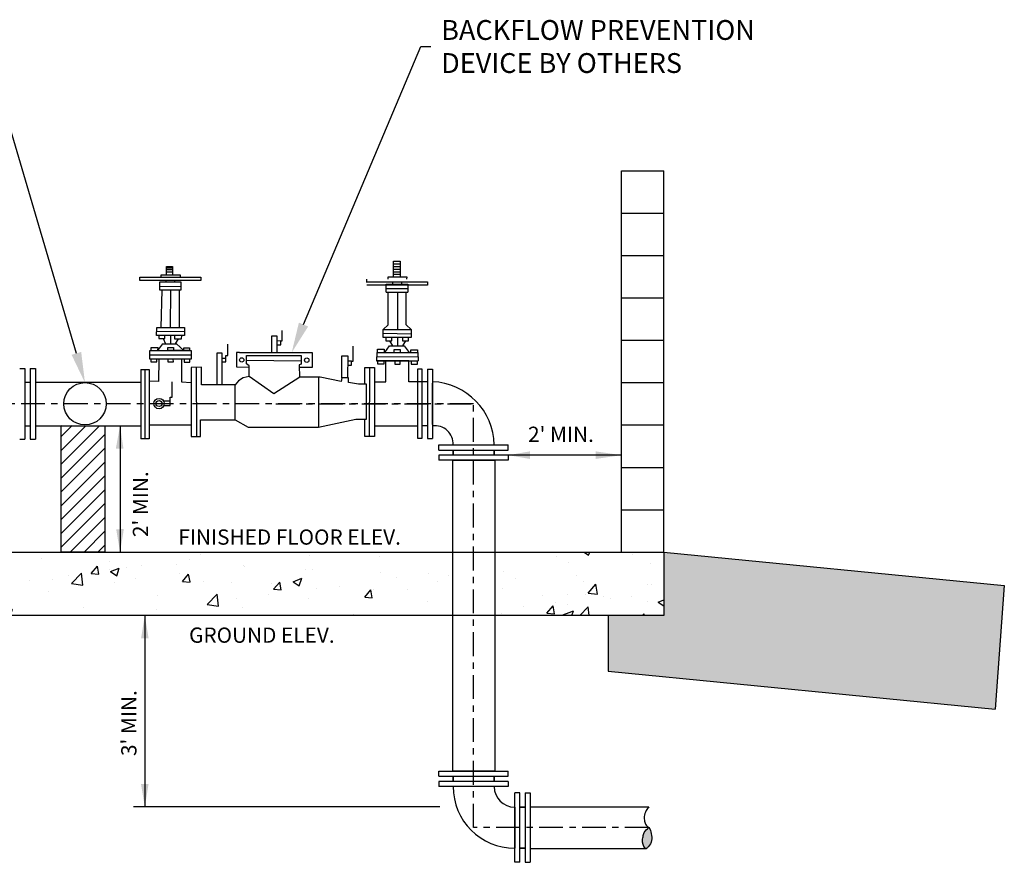
# Model space of a CAD drawing. Units: inches. Extents: x 195 to 355, y 204 to 428.
# Drawn here: x 214 to 229, y 205 to 218 of the extents above; entities that cross this region are included whole.
import ezdxf
from ezdxf import colors
from ezdxf.entities.mleader import LeaderData, LeaderLine
from ezdxf.math import Vec2, Vec3

# ---------------------------------------------------------------- set-up
doc = ezdxf.new("R2010")
doc.units = ezdxf.units.IN
doc.header["$MEASUREMENT"] = 0
doc.linetypes.add('CENTER2', pattern=[1.125, 0.75, -0.125, 0.125, -0.125])
for name, color, linetype in [('Border', 7, 'Continuous'), ('Center', 141, 'CENTER2'), ('Detail', 8, 'Continuous'), ('Foundation', 9, 'Continuous'), ('Ground', 202, 'Continuous'), ('Hatch', 134, 'Continuous'), ('Pipe', 6, 'Continuous'), ('Text', 202, 'Continuous')]:
    doc.layers.add(name, color=color, linetype=linetype)
doc.styles.add('Delco', font='unicode.shx')

msp = doc.modelspace()

# ---------------------------------------------------------------- hatches: boundary and pattern name
at = {"layer": 'Hatch'}
h = msp.add_hatch(dxfattribs=at)
h.set_pattern_fill('ANSI31', color=256, scale=1.23260847898145, style=0)
h.set_pattern_definition([(45, (1.340324197164051, 0), (-0.1089482267544774, 0.1089482267544774), [])])
h.paths.add_polyline_path([(214.4286990742617, 209.5268375047148), (215.1154055214003, 209.5268375047148), (215.1154055214003, 211.5137932209844), (214.4286990742617, 211.5184863695093)])
h = msp.add_hatch(dxfattribs=at)
h.set_pattern_fill('EARTH', color=256, scale=2)
h.set_pattern_definition([(0, (0, 0), (0.5, 0.5), [0.5, -0.5]), (0, (0, 0.1875), (0.5, 0.5), [0.5, -0.5]), (0, (0, 0.375), (0.5, 0.5), [0.5, -0.5]), (90, (0.0625, 0.4375), (-0.4999999999999999, 0.5), [0.5, -0.5]), (90, (0.25, 0.4375), (-0.4999999999999999, 0.5), [0.5, -0.5]), (90, (0.4375, 0.4375), (-0.4999999999999999, 0.5), [0.5, -0.5])])
h.paths.add_polyline_path([(229.2755067649471, 208.9996981134292), (223.9148960452152, 209.5268375047148), (223.9148960452152, 208.5268375047148), (223.0382543167108, 208.5268375047148), (223.0382543167109, 207.6538347230397), (229.1312928703559, 207.0546715302293)])
h.paths.add_polyline_path([(202.263949828247, 208.5268375047149), (201.6462315180715, 208.5268375047149), (201.6418913854451, 209.5268375047148), (197.8036800733899, 209.256555518903), (197.8036800733899, 207.3397481685), (202.263949828247, 207.6538347230398)])
h.paths.add_polyline_path([(197.8036800733899, 209.256555518903), (194.5554518168343, 209.0278193936161), (194.5554518168343, 207.1110120432131), (197.8036800733899, 207.3397481685)])
h = msp.add_hatch(dxfattribs=at)
h.set_pattern_fill('AR-CONC', color=256, scale=0.2)
h.set_pattern_definition([(49.99999999999999, (-0.1157386246056831, -17.69588893011928), (1.434520365201507, -0.1255042699651902), [0.15, -1.65]), (355, (-0.1157386246056831, -17.69588893011928), (-0.277502667226, 1.504384267400024), [0.12, -1.32]), (100.45144446, (0.003804737394316929, -17.70634761811928), (1.157017693454224, 1.378879981937259), [0.1274803839999999, -1.402284224]), (46.18420000000001, (-0.1157386246056831, -17.29588893011928), (2.134482661343145, -0.3310385615861531), [0.225, -2.475]), (96.63563549, (0.06213486539431692, -17.32347554411928), (1.869323891348457, 1.948237201549101), [0.191220684, -2.10342752]), (351.1841639899999, (-0.1157386246056831, -17.29588893011928), (1.869323890109546, 1.94823720053998), [0.18, -1.980000002]), (21, (0.08426137539431694, -17.39588893011928), (1.193814104236923, -0.8052377813306777), [0.15, -1.65]), (326.0000000000001, (0.08426137539431694, -17.39588893011928), (0.4866306638431634, 1.450300090093706), [0.12, -1.32]), (71.45144474, (0.183745883394317, -17.46299207811928), (1.680444753459942, 0.6450623056127077), [0.12748038, -1.402284224]), (37.50000000000001, (-0.1157386246056831, -17.69588893011928), (0.02431971063458134, 0.6657877076626231), [0, -1.304, 0, -1.34, 0, -1.325]), (7.499999999999999, (-0.1157386246056831, -17.69588893011928), (0.5261390748842972, 0.7888234237647205), [0, -0.764, 0, -1.274, 0, -0.505]), (327.5, (-0.561738624605683, -17.69588893011928), (1.067644872344818, -0.04510974346875951), [0, -0.5, 0, -1.56, 0, -2.07]), (317.5, (-0.7617386246056831, -17.69588893011928), (1.166372338684772, 0.2002099646646355), [0, -0.65, 0, -1.036, 0, -1.47])])
h.paths.add_polyline_path([(204.539396772417, 208.5268375047149), (204.539396772417, 209.5268375047148), (201.6418913854451, 209.5268375047148), (201.6462315180715, 208.5268375047149)])
h.paths.add_polyline_path([(205.205996772417, 209.5268375047148), (205.205996772417, 208.5268375047149), (220.5882960452152, 208.5268375047148), (220.5882960452152, 209.5268375047148)])
h.paths.add_polyline_path([(221.2548960452152, 209.5268375047148), (221.2548960452152, 208.5268375047148), (223.9148960452152, 208.5268375047148), (223.9148960452152, 209.5268375047148)])
h = msp.add_hatch(dxfattribs=at)
h.set_pattern_fill('AR-CONC', color=256, scale=0.25)
h.set_pattern_definition([(49.99999999999999, (-0.1157386246056831, -17.69588893011928), (1.793150456501884, -0.1568803374564878), [0.1875, -2.0625]), (355, (-0.1157386246056831, -17.69588893011928), (-0.3468783340325, 1.88048033425003), [0.15, -1.65]), (100.45144446, (0.03369057789431693, -17.70896229011928), (1.44627211681778, 1.723599977421574), [0.1593504799999999, -1.752855279999999]), (46.18420000000001, (-0.1157386246056831, -17.19588893011928), (2.668103326678931, -0.4137982019826913), [0.28125, -3.09375]), (96.63563549, (0.1066032378943169, -17.23037219761928), (2.336654864185571, 2.435296501936376), [0.239025855, -2.6292844]), (351.1841639899999, (-0.1157386246056831, -17.19588893011928), (2.336654862636933, 2.435296500674975), [0.225, -2.4750000025]), (21, (0.1342613753943169, -17.32088893011928), (1.492267630296154, -1.006547226663347), [0.1875, -2.0625]), (326.0000000000001, (0.1342613753943169, -17.32088893011928), (0.6082883298039543, 1.812875112617133), [0.15, -1.65]), (71.45144474, (0.2586170103943169, -17.40476786511928), (2.100555941824928, 0.8063278820158846), [0.159350475, -1.75285528]), (37.50000000000001, (-0.1157386246056831, -17.69588893011928), (0.03039963829322667, 0.8322346345782787), [0, -1.63, 0, -1.675, 0, -1.65625]), (7.499999999999999, (-0.1157386246056831, -17.69588893011928), (0.6576738436053715, 0.9860292797059006), [0, -0.955, 0, -1.5925, 0, -0.63125]), (327.5, (-0.6732386246056831, -17.69588893011928), (1.334556090431023, -0.05638717933594939), [0, -0.625, 0, -1.95, 0, -2.5875]), (317.5, (-0.9232386246056831, -17.69588893011928), (1.457965423355966, 0.2502624558307943), [0, -0.8125, 0, -1.295, 0, -1.8375])])
h.paths.add_polyline_path([(221.2548960452152, 209.5268375047148), (221.2548960452152, 208.5268375047148), (223.9148960452152, 208.5268375047148), (223.9148960452152, 209.5268375047148)])
at = {"layer": 'Pipe'}
h = msp.add_hatch(color=256, dxfattribs=at)
h.dxf.hatch_style = 1
edge = h.paths.add_edge_path()
edge.add_spline(control_points=[(223.6400616993165, 204.8602375048031), (223.6515121731601, 204.8629939399491), (223.6929803409522, 204.9070530950135), (223.7338675215829, 204.982253377901), (223.7205360952281, 205.0916366577458), (223.7010219401305, 205.1639967842623), (223.6778875160444, 205.1885617523641)], knot_values=[0.3679678932853088, 0.3679678937652754, 0.3679678937652754, 0.3679678937652754, 0.4129510774661203, 0.5195004906546979, 0.6299377311288106, 0.7320705932294257, 0.7320705932294257, 0.7320705932294257, 0.732070593229444], degree=3, periodic=0)
edge.add_spline(control_points=[(223.6778875160444, 205.1885617523641), (223.6506775155746, 205.1658674014851), (223.6051245789925, 205.1278742258692), (223.5883695524874, 205.0387145831991), (223.5697826517523, 204.9646787015242), (223.605446250883, 204.866313716955), (223.6306785919101, 204.8602375047148)], knot_values=[0.744642562139104, 0.744642562139104, 0.744642562139104, 0.744642562139104, 0.8473494100255932, 0.9165866432689711, 1.002437859666497, 1.10644943796353, 1.10644943796353, 1.10644943796353, 1.10644943796353], degree=3, periodic=0)
edge.add_line((223.63067859191, 204.8602375047149), (223.6400616991902, 204.8602375047149))

# ---------------------------------------------------------------- linework, layer by layer
at = {"layer": 'Border', "color": 6}
for p, q in [((215.354940036199, 211.5137932209845), (215.354940036199, 209.5268375047148)), ((215.7446804292542, 208.5268375047148), (215.7446804292542, 205.5168860000133)), ((220.3911662083956, 205.5168860000132), (215.5655695272787, 205.5168860000132))]:
    msp.add_line(p, q, dxfattribs=at)
for points in [[(215.4085325876738, 211.1527837496038), (215.2885515401193, 211.154916407038), (215.354940036199, 211.5137932209845)], [(215.2944913804378, 209.8867624413568), (215.4144912872276, 209.8869120088122), (215.354940036199, 209.5268375047148)], [(215.8051290850154, 208.1669125680728), (215.6851291782255, 208.1667630006175), (215.7446804292542, 208.5268375047148)], [(215.684231773493, 205.8768109366553), (215.8042316802829, 205.8769605041107), (215.7446804292542, 205.5168860000133)]]:
    msp.add_solid(points, dxfattribs=at)
at = {"layer": 'Center', "color": 8, "ltscale": 0.5}
for p, q in [((220.9215960452152, 211.8601375047148), (204.8627452677154, 211.8601375047148)), ((217.8098328647189, 211.8601375047148), (220.9215960452152, 211.8601375047148)), ((220.9215960452152, 205.1885617523641), (220.9215960452152, 211.8601375047148)), ((223.6778875160444, 205.1885617523641), (220.9215960452152, 205.1885617523641))]:
    msp.add_line(p, q, dxfattribs=at)
at = {"layer": 'Detail'}
msp.add_lwpolyline([(214.4286990742617, 211.5184863695093), (215.1154055214003, 211.5137932209844), (215.1154055214003, 209.5268375047148), (214.4286990742617, 209.5268375047148)], close=True, dxfattribs=at)
at = {"layer": 'Foundation', "color": 5}
for p, q in [((223.2482960452152, 209.5268375047148), (223.2482960452152, 215.5262375047148)), ((223.2482960452152, 215.5262375047147), (223.9148960452152, 215.5262375047147)), ((223.9148960452152, 209.5268375047149), (223.9148960452152, 215.5262375047147))]:
    msp.add_line(p, q, dxfattribs=at)
msp.add_lwpolyline([(201.6418913854451, 209.5268375047148), (223.9148960452152, 209.5268375047148), (223.9148960452152, 208.5268375047148), (201.6462315180715, 208.5268375047149)], close=True, dxfattribs=at)
at = {"layer": 'Ground'}
for p, q in [((223.9148960452152, 209.5268375047148), (229.2755067649471, 208.9996981134292)), ((229.2755067649471, 208.9996981134292), (229.1312928703559, 207.0546715302293)), ((223.0382543167108, 208.5268375047148), (223.0382543167109, 207.6538347230397)), ((223.0382543167109, 207.6538347230397), (229.1312928703559, 207.0546715302293))]:
    msp.add_line(p, q, dxfattribs=at)
at = {"layer": 'Hatch'}
for p, q in [((223.2482960452152, 214.8596375047148), (223.9148960452152, 214.8596375047148)), ((223.2482960452152, 214.1930375047148), (223.9148960452152, 214.1930375047148)), ((223.2482960452152, 213.5264375047148), (223.9148960452152, 213.5264375047148)), ((223.2482960452152, 212.8598375047148), (223.9148960452152, 212.8598375047148)), ((223.2482960452152, 212.193237504715), (223.9148960452152, 212.193237504715)), ((223.2482960452152, 211.526637504715), (223.9148960452152, 211.526637504715)), ((223.2482960452152, 210.860037504715), (223.9148960452152, 210.860037504715)), ((223.2482960452152, 210.193437504715), (223.9148960452152, 210.193437504715))]:
    msp.add_line(p, q, dxfattribs=at)
at = {"layer": 'Pipe', "color": 8}
for p, q in [((219.6596738346205, 213.8590209663039), (219.6596738346205, 214.1040515760744)), ((219.6596738346205, 214.1040515760744), (219.7633357591192, 214.1040515760744)), ((219.6596738346205, 214.0642094118001), (219.7633357591192, 214.0642094118001)), ((219.7633357591192, 214.1040515760744), (219.7633357591192, 213.8590209663039)), ((216.0881761126887, 213.8886498741646), (216.0881761126887, 214.0218202598553)), ((216.0881761126887, 214.0218202598553), (216.1806979982571, 214.0218202598553)), ((216.0881761126887, 214.0016584313003), (216.1806979982571, 214.0016584313003)), ((216.0881761126887, 213.9719515544291), (216.1806979982571, 213.9719515544291)), ((216.0881761126887, 213.9377436770585), (216.1806979982571, 213.9377436770585)), ((216.1806979982571, 214.0218202598553), (216.1806979982572, 213.8886498741647)), ((219.6596738346205, 214.0223749341304), (219.7633357591192, 214.0223749341304)), ((219.6596738346205, 213.9805404564609), (219.7633357591192, 213.9805404564609)), ((219.6596738346205, 213.9387059787912), (219.7633357591192, 213.9387059787912)), ((215.6678094891111, 213.8522828023592), (216.6249206227743, 213.8522828023592)), ((215.6678094891111, 213.7995504456504), (215.6678094891111, 213.8522828023592)), ((216.6249206227743, 213.7995504456504), (215.6678094891111, 213.7995504456504)), ((215.9789612308842, 213.650446340368), (215.9826016752409, 213.7777307497181)), ((215.9826016752409, 213.7777307497181), (216.3137688810012, 213.7777307497181)), ((216.0007976926025, 213.854101395328), (216.0007976926025, 213.8886498741647)), ((216.0007976926025, 213.8886498741647), (216.2992117568909, 213.8886498741647)), ((216.0778705684598, 213.7995504456504), (216.0778705684598, 213.7777307497181)), ((216.2129780525843, 213.7995504456504), (216.2129780525843, 213.7777307497181)), ((216.2992117568909, 213.8886498741647), (216.2992117568909, 213.8559193043582)), ((216.3137688810012, 213.7777307497181), (216.3137688810012, 213.650446340368)), ((216.6249206227743, 213.8522828023592), (216.6249206227743, 213.7995504456504)), ((219.2390466253369, 213.7683792560503), (219.2390466253369, 213.8231627448815)), ((219.2390466253369, 213.7818102927472), (220.195925093191, 213.7818102927472)), ((219.5749509069665, 213.8231627448816), (219.5749509069665, 213.8590209663039)), ((219.5749509069665, 213.8590209663039), (219.8679950443853, 213.8590209663039)), ((219.6487090705996, 213.7414854189989), (219.6487090705996, 213.7683792560503)), ((219.6596738346205, 213.8988631305782), (219.7633357591192, 213.8988631305782)), ((219.7912447984498, 213.7414854189989), (219.7912447984498, 213.7683792560503)), ((219.8679950443853, 213.8590209663039), (219.8650045131881, 213.8231627448815)), ((220.195925093191, 213.7818102927472), (220.195925093191, 213.7270268039159)), ((216.3137688810012, 213.650446340368), (215.9789612308842, 213.650446340368)), ((215.9806819831508, 213.7106106814302), (216.3137688810012, 213.704996606107)), ((216.011211814209, 213.650446340368), (215.9982523286531, 213.0616941361657)), ((216.148205442491, 213.650446340368), (216.1463534226523, 213.0616941361657)), ((216.2870495395067, 213.650446340368), (216.2870495395066, 213.0616941361657)), ((220.195925093191, 213.7270268039159), (219.2390466253369, 213.7270268039159)), ((219.5465331050671, 213.6175393143802), (219.5465331050671, 213.7414854189989)), ((219.5465331050671, 213.7414854189989), (219.8869324901246, 213.7414854189989)), ((219.5465331050671, 213.6767410471297), (219.8857363630092, 213.6746459682029)), ((219.5465331050671, 213.6175393143802), (219.884714409413, 213.6175393143802)), ((219.5760211696875, 213.1026962604532), (219.5760211696875, 213.6175393143802)), ((219.7225060118674, 213.6175393143802), (219.723487861581, 213.0300154640597)), ((219.8611158919687, 213.100731988544), (219.8611158919687, 213.6155743585324)), ((219.8869324901246, 213.7414854189989), (219.884714409413, 213.6175393143802)), ((215.9265571351924, 212.9368199267487), (215.932342758307, 213.0616941361657)), ((215.9296749313306, 213.0041129944386), (216.3697048436723, 212.9992573734265)), ((215.932342758307, 213.0616941361657), (216.3697048436723, 213.0616941361657)), ((216.3697048436723, 213.0616941361657), (216.3697048436723, 212.9368199267487)), ((217.90750175209, 212.8513508447852), (217.90750175209, 213.0144715895195)), ((219.4978981954794, 213.0300154640597), (219.5760211696875, 213.1026962604532)), ((219.4978981954794, 212.903073707992), (219.4978981954794, 213.0300154640597)), ((219.4978981954794, 213.0300154640597), (219.9362747037713, 213.0300154640597)), ((219.9362747037713, 213.0300154640597), (219.8611158919687, 213.100731988544)), ((219.9362747037713, 213.0300154640597), (219.9362747037713, 212.905562560874)), ((216.3697048436723, 212.9368199267487), (215.9265571351924, 212.9368199267487)), ((215.9652804813207, 212.9368199267487), (215.9652804813207, 212.8873499575772)), ((215.9652804813207, 212.8873499575772), (216.0588059320783, 212.8873499575772)), ((216.0326186197335, 212.8873499575772), (216.0700297306997, 212.8051029107681)), ((216.0588059320783, 212.8873499575772), (216.0606765651817, 212.9368199267487)), ((216.1485916677339, 212.9368199267487), (216.1504623008376, 212.8051029107681)), ((216.2140607241484, 212.9368199267487), (216.2140607241484, 212.8854807531454)), ((216.2140607241484, 212.8854807531454), (216.3244218728381, 212.8854807531454)), ((216.2701766150452, 212.8854807531454), (216.2215432565627, 212.8051029107681)), ((216.3244218728381, 212.8854807531454), (216.3262925059417, 212.9368199267487)), ((217.7468723798343, 212.6651430657314), (217.7468723798343, 212.9294402283157)), ((217.7468723798343, 212.9294402283157), (217.823279831478, 212.9294402283157)), ((217.823279831478, 212.9294402283157), (217.8241484504979, 212.6651430657314)), ((217.8849269642049, 212.8513508447852), (217.8235450825923, 212.8487315225697)), ((217.8849269642049, 212.7897308211364), (217.8849269642049, 212.8513508447852)), ((217.8849269642049, 212.8513508447852), (217.90750175209, 212.8513508447852)), ((219.4978981954794, 212.9699027249792), (219.9362747037713, 212.9640283755963)), ((219.9362747037713, 212.905562560874), (219.4978981954794, 212.903073707992)), ((219.5377070684017, 212.903299720167), (219.5377070684017, 212.8532925467177)), ((219.5377070684017, 212.8532925467177), (219.6323991973955, 212.8532925467177)), ((219.5968540662166, 212.8532925467177), (219.6419198822958, 212.7722875325644)), ((219.6323991973955, 212.8532925467177), (219.63209798916, 212.9038356182152)), ((219.7212646772361, 212.9043418560368), (219.720295686683, 212.7722875325643)), ((219.8016080511976, 212.9047980000911), (219.8016080511976, 212.8514404407532)), ((219.8016080511976, 212.8514404407532), (219.8966424098829, 212.8514404407532)), ((219.8486372490846, 212.8514404407532), (219.801610835789, 212.7722875325644)), ((219.8966424098829, 212.8514404407532), (219.896642122514, 212.905337549583)), ((215.821249487872, 212.5639707515137), (215.8249907540792, 212.696687001916)), ((215.8249907540792, 212.696687001916), (216.4721941324941, 212.696687001916)), ((215.8436955340097, 212.696687001916), (215.8436955340097, 212.7471568894481)), ((215.8436955340097, 212.7471568894481), (215.9484447833884, 212.7471568894481)), ((216.0232670053209, 212.8051029107681), (215.946574150285, 212.696687001916)), ((215.9484447833884, 212.7471568894481), (215.946574150285, 212.696687001916)), ((216.0232670053209, 212.8051029107681), (216.2439893027004, 212.8051029107681)), ((216.1055702085624, 212.696687001916), (216.1055702085624, 212.7452876850165)), ((216.1055702085624, 212.7452876850165), (216.195355944218, 212.7452876850165)), ((216.4460068201493, 212.696687001916), (216.1055702085624, 212.696687001916)), ((216.195355944218, 212.7452876850165), (216.1972250262161, 212.696687001916)), ((216.2439893027004, 212.8051029107681), (216.3580917175971, 212.696687001916)), ((216.3580917175971, 212.696687001916), (216.3580917175971, 212.7434177966461)), ((216.3580917175971, 212.7434177966461), (216.4460068201493, 212.7434177966461)), ((216.4460068201493, 212.7434177966461), (216.4460068201493, 212.696687001916)), ((216.4721941324941, 212.696687001916), (216.4721941324941, 212.5639707515137)), ((217.0507579950718, 212.6193773084888), (217.0507579950718, 212.8014725642174)), ((217.8237389898252, 212.7897308211364), (217.8849269642049, 212.7897308211364)), ((219.0245737315848, 212.532940453283), (219.0245737315848, 212.7648572226685)), ((219.3957796208463, 212.6659254915894), (219.3939136410591, 212.5348883106637)), ((219.3957796208463, 212.6659254915894), (220.0445697800781, 212.6659254915894)), ((219.4105321842363, 212.6659254915894), (219.4105321842363, 212.7199716945159)), ((219.4105321842363, 212.7199716945159), (219.5111725554301, 212.7199716945159)), ((219.5111725554301, 212.7199716945159), (219.5111725554301, 212.6659254915894)), ((219.5254721960451, 212.6659254915894), (219.5978374670356, 212.7722875325644)), ((219.5978374670356, 212.7722875325644), (219.8295229773306, 212.7722875325644)), ((219.6711116857862, 212.6659254915894), (219.6711116857862, 212.7154672743233)), ((219.6711116857862, 212.7154672743233), (219.7672507491303, 212.7154672743233)), ((219.7672507491303, 212.7154672743233), (219.7672507491303, 212.6659254915894)), ((219.8295229773306, 212.7722875325644), (219.906142930413, 212.6659254915894)), ((219.9350772504081, 212.6659254915894), (219.9350772504081, 212.7093056706917)), ((219.9350772504081, 212.7093056706917), (220.0357160704964, 212.7093056706917)), ((220.0357160704964, 212.7093056706917), (220.0351468148174, 212.6659254915894)), ((220.0445697800781, 212.6659254915894), (220.0455035455244, 212.5348883106637)), ((216.4721941324941, 212.5639707515137), (215.821249487872, 212.5639707515137)), ((215.8231990974211, 212.6331304570193), (216.4721941324941, 212.629394274499)), ((215.8408709710897, 212.5639707515137), (215.8408709710897, 212.5184840412553)), ((215.8408709710897, 212.5184840412553), (215.9364097566466, 212.5184840412553)), ((215.9364097566466, 212.5184840412553), (215.9364097566466, 212.5639707515136)), ((215.9654231830169, 212.5639707515137), (215.9624093852388, 212.2114195086323)), ((216.1055702085623, 212.5639707515137), (216.1055702085623, 212.5209783656469)), ((216.1055702085623, 212.5209783656469), (216.195355944218, 212.5209783656469)), ((216.195355944218, 212.5209783656469), (216.1916146780109, 212.5639707515137)), ((216.3240387498061, 212.5639707515137), (216.321024952028, 212.2053960606155)), ((216.3643457745405, 212.5639707515137), (216.3643457745405, 212.5164944636147)), ((216.3643457745405, 212.5164944636147), (216.4519227361171, 212.5164944636147)), ((216.4519227361171, 212.5164944636147), (216.4519227361171, 212.5639707515137)), ((216.8813695306633, 212.1593006449256), (216.8813695306633, 212.6642601008865)), ((216.8813695306633, 212.6642601008865), (216.9570805359859, 212.6642601008865)), ((216.9570805359859, 212.6642601008865), (216.958364851251, 212.1593006449257)), ((216.9572990580024, 212.5783429109338), (217.0212435616598, 212.5783429109338)), ((216.957439319952, 212.523195549795), (217.0212435616598, 212.523195549795)), ((217.0212435616598, 212.583471895297), (217.0212435616598, 212.6193773084888)), ((217.0212435616598, 212.6193773084888), (217.0507579950718, 212.6193773084888)), ((217.0212435616598, 212.523195549795), (217.0212435616598, 212.583471895297)), ((217.2377561590034, 212.6651430657314), (217.1882603859227, 212.6651430657314)), ((217.1882603859227, 212.6651430657314), (217.1882603859227, 212.4398126259021)), ((217.2377561590034, 212.6651430657314), (218.3789338674056, 212.6651430657314)), ((217.3449049684248, 212.4898755699154), (217.3449049684248, 212.6207964812643)), ((217.3449049684248, 212.6207964812643), (218.2068170086116, 212.6207964812643)), ((217.3449049684248, 212.5456076817055), (218.2068170086116, 212.5346161030662)), ((218.2068170086116, 212.6207964812643), (218.2068170086116, 212.4864305707489)), ((218.3789338674056, 212.6651430657314), (218.3789338674056, 212.4329431457296)), ((218.8485186161986, 212.270080929819), (218.8485186161986, 212.6162729107883)), ((218.8485186161986, 212.6162729107883), (218.9383570894375, 212.6162729107883)), ((218.9383570894375, 212.6162729107883), (218.9369440324249, 212.270080929819)), ((219.000547109052, 212.532940453283), (218.938017991853, 212.5331956793206)), ((219.000547109052, 212.4679952451887), (219.000547109052, 212.532940453283)), ((219.000547109052, 212.532940453283), (219.0245737315848, 212.532940453283)), ((219.9025940012746, 212.5348883106637), (219.3939136410591, 212.5348883106637)), ((219.3939136410591, 212.5348883106637), (220.0455035455244, 212.5348883106637)), ((219.3949165147368, 212.6053144430672), (220.0450418266199, 212.5996822520888)), ((219.4088492348851, 212.5348883106637), (219.4088492348851, 212.4877478366601)), ((219.5115355140918, 212.4877478366601), (219.5106017486456, 212.5348883106637)), ((219.5389357908537, 212.2057168278598), (219.5389357908537, 212.5358212030328)), ((219.6795667612817, 212.5348883106637), (219.6795667612817, 212.4858820519219)), ((219.7663836812158, 212.4858820519219), (219.7663836812158, 212.5348883106637)), ((219.9025940012746, 212.2074496260145), (219.9025940012746, 212.5348883106637)), ((219.9353486938519, 212.5348883106637), (219.9353486938519, 212.4858820519219)), ((220.0371012076121, 212.4858820519219), (220.0371012076121, 212.5348883106637)), ((215.6797095696837, 212.4023074801214), (215.7464675946797, 212.4023074801214)), ((215.6797095696837, 212.4023074801214), (215.6797095696837, 211.3074153417844)), ((215.7464675946797, 212.4023074801214), (215.8132256196757, 212.4023074801214)), ((215.7464675946797, 212.4023074801214), (215.7464675946797, 211.3074153417844)), ((215.7464675946797, 212.4023074801214), (215.7464675946797, 211.3074153417843)), ((215.8132256196757, 212.4023074801214), (215.8132256196757, 211.3074153417843)), ((216.6370254492588, 212.4371562080416), (216.4750853929459, 212.4310493195052)), ((216.4750853929459, 212.4310493195052), (216.4750853929459, 211.3440553051259)), ((216.5538215515362, 212.4340185227724), (216.5574366804545, 211.3440553051259)), ((216.6370254492588, 212.1593006449257), (216.6370254492588, 212.4371562080416)), ((217.1882603859227, 212.4398126259021), (217.3857021424631, 212.4343164946131)), ((217.3857021424631, 212.455422842495), (217.3449049684248, 212.4898755699154)), ((217.3857021424631, 212.2925216420791), (217.3857021424631, 212.455422842495)), ((218.2068170086116, 212.4864305707489), (218.1759445255384, 212.4745646575487)), ((218.1759445255384, 212.4745646575487), (218.1806666120603, 212.275817501361)), ((218.3789338674056, 212.4329431457296), (218.1769325837427, 212.4329784313422)), ((218.9377518622609, 212.4679952451887), (219.000547109052, 212.4679952451887)), ((219.2096516270402, 212.1674908107029), (219.2096516270402, 212.4322044919476)), ((219.2096516270402, 212.4322044919476), (219.3616863243151, 212.4322044919476)), ((219.283602127742, 211.343967760974), (219.2854122677352, 212.4322044919476)), ((219.3616863243151, 212.4322044919476), (219.3616863243151, 211.343967760974)), ((219.4088492348851, 212.4877478366601), (219.5115355140918, 212.4877478366601)), ((219.6795667612817, 212.4858820519219), (219.7663836812158, 212.4858820519219)), ((219.9353486938519, 212.4858820519219), (220.0371012076121, 212.4858820519219)), ((220.0393130839023, 212.4035871294047), (220.0363566770237, 211.5128253834151)), ((220.1132248069692, 212.4035871294047), (220.0393130839023, 212.4035871294047)), ((220.1132248069692, 211.3207877109932), (220.1132248069692, 212.4035871294047)), ((215.9624093852388, 212.2114195086323), (215.8207717474111, 212.2144308906712)), ((216.1765580979641, 211.9670577908976), (216.1765580979641, 212.206566279709)), ((216.321024952028, 212.2053960606155), (216.474717780968, 212.1963619144985)), ((217.217807392548, 212.2203134473184), (217.1656189005055, 212.1593006449257)), ((217.2943172171477, 212.2691603483462), (217.217807392548, 212.2203134473184)), ((217.3857021424631, 212.2925216420791), (217.2943172171477, 212.2691603483462)), ((217.7746216553094, 212.0185542703989), (217.3857021424631, 212.2925216420791)), ((218.1869194286342, 212.279779180401), (217.7746216553094, 212.0185542703989)), ((218.5078307255379, 212.279779180401), (218.1869194286342, 212.279779180401)), ((218.4813859296981, 212.279779180401), (218.4811005263057, 211.4925554925476)), ((218.8351186167111, 212.2096946152635), (218.5078307255379, 212.279779180401)), ((218.8485186161986, 212.270080929819), (218.8351186167111, 212.2096946152635)), ((218.9511800777189, 212.270080929819), (218.8485186161986, 212.270080929819)), ((218.9511800777189, 212.1944886064348), (218.9511800777189, 212.270080929819)), ((219.3616863243151, 212.2057168278598), (219.5389357908537, 212.2057168278598)), ((220.1132248069692, 212.2074496260145), (219.9025940012746, 212.2074496260145)), ((217.1656189005055, 212.1593006449257), (216.6370254492588, 212.1593006449257)), ((217.1656189005055, 211.60664398887), (217.1656189005055, 212.1593006449257)), ((219.1078727444881, 212.1674908107029), (218.9511800777189, 212.1944886064348)), ((219.2321457574449, 212.1674908107029), (219.1078727444881, 212.1674908107029)), ((219.2321457574449, 211.6167437114614), (219.2321457574449, 212.1674908107029)), ((216.0379062921953, 211.9060570646038), (216.1415465470403, 211.9094373243926)), ((216.1415465470403, 211.9094373243926), (216.1415465470403, 211.9670577908976)), ((216.1415465470403, 211.9670577908976), (216.1765580979641, 211.9670577908976)), ((216.1415465470403, 211.8346050957735), (216.1415465470403, 211.9094373243926)), ((216.0444940268939, 211.8346050957735), (216.1415465470403, 211.8346050957735)), ((216.6217470611408, 211.3440553051259), (216.6217470611408, 211.60664398887)), ((216.6217470611408, 211.60664398887), (217.1656189005055, 211.60664398887)), ((217.1656189005055, 211.60664398887), (217.3734437565448, 211.4925554925476)), ((218.4811005263057, 211.4925554925476), (219.0646465394048, 211.6167437114614)), ((219.0646465394048, 211.6167437114614), (219.2321457574449, 211.6167437114614)), ((219.209971154751, 211.343967760974), (219.2105698814326, 211.6167437114614)), ((215.8151055594115, 211.5272564897116), (216.4750853929459, 211.5272564897116)), ((217.3734437565448, 211.4925554925476), (218.4811005263057, 211.4925554925476)), ((219.3616863243151, 211.5128253834151), (220.0363566770237, 211.5128253834151)), ((220.0363566770237, 211.5128253834151), (220.0363566770237, 211.3207877109932)), ((215.7464675946797, 211.3074153417843), (215.6797095696836, 211.3074153417843)), ((215.8132256196757, 211.3074153417843), (215.7464675946797, 211.3074153417843)), ((216.4750853929459, 211.3440553051259), (216.6217470611408, 211.3440553051259)), ((219.3616863243151, 211.343967760974), (219.209971154751, 211.343967760974)), ((220.0363566770237, 211.3207877109932), (220.1132248069692, 211.3207877109932))]:
    msp.add_line(p, q, dxfattribs=at)
at = {"layer": 'Pipe'}
for p, q in [((213.7750813242362, 212.4148113202564), (213.858430439741, 212.4148113202565)), ((213.858430439741, 212.4148113202564), (213.858430439741, 211.3054636891731)), ((213.9417795552461, 212.4148113202564), (213.9417795552461, 211.3054636891731)), ((213.9417795552462, 212.4148113202564), (214.0251286707509, 212.4148113202564)), ((214.0251286707509, 212.4148113202564), (214.0251286707509, 211.3054636891731)), ((220.1940619307937, 212.405788090531), (220.1940619307937, 211.3144869188989)), ((220.1940619307937, 212.405788090531), (220.2748990546183, 212.405788090531)), ((220.2748990546183, 212.405788090531), (220.2748990546183, 211.3144869188989)), ((213.858430439741, 212.2028841840275), (213.9417795552461, 212.2028841840275)), ((214.0251286707509, 212.2028841840275), (215.6797095696837, 212.2028841840276)), ((220.1940619307937, 212.2074496260145), (220.1132248069692, 212.2074496260145)), ((220.2748990546183, 211.5367890094165), (220.2748990546183, 212.1834860000133)), ((213.858430439741, 211.5137932209844), (213.9417795552461, 211.5137932209844)), ((214.0251286707509, 211.5137932209844), (215.6797095696837, 211.5137932209845)), ((220.1940619307937, 211.5142468743607), (220.1132248069692, 211.5142468743607)), ((213.7750813242363, 211.3054636891731), (213.858430439741, 211.3054636891731)), ((213.9417795552461, 211.3054636891731), (214.0251286707509, 211.3054636891731)), ((220.1940619307937, 211.3144869188989), (220.2748990546183, 211.3144869188989)), ((220.3759454593992, 211.1326033902934), (220.3759454593992, 211.213440514118)), ((220.3759454593992, 211.213440514118), (221.4672466310313, 211.213440514118)), ((220.3759454593992, 211.1326033902934), (221.4672466310313, 211.1326033902934)), ((220.5982475499169, 211.213440514118), (221.2449445405136, 211.213440514118)), ((220.5982475499169, 211.0517662664688), (220.5982475499169, 211.1326033902934)), ((220.5982475499169, 211.1326033902934), (220.5982475499169, 211.0517662664688)), ((220.5982475499169, 211.1326033902934), (220.5982475499169, 211.0517662664688)), ((221.2449445405136, 211.0517662664688), (221.2449445405136, 211.1326033902934)), ((221.2449445405131, 211.1326033902934), (221.2449445405131, 211.0517662664688)), ((221.2449445405136, 211.1326033902934), (221.2449445405136, 211.0517662664688)), ((221.4672466310313, 211.1326033902934), (221.4672466310313, 211.213440514118)), ((220.3759454593992, 211.0517662664688), (220.3759454593992, 210.9709291426443)), ((221.4672466310313, 211.0517662664688), (220.3759454593992, 211.0517662664688)), ((221.4672466310313, 210.9709291426443), (220.3759454593992, 210.9709291426443)), ((220.5882960452152, 210.9709291426443), (220.5882960452152, 206.0777701144348)), ((220.5982475499169, 210.9709291426443), (221.2449445405136, 210.9709291426443)), ((221.2548960452152, 210.9709291426443), (221.2548960452152, 206.0777701144348)), ((223.2482960452152, 211.0517662664688), (221.4668315554638, 211.0517662664688)), ((221.4672466310313, 211.0517662664688), (221.4672466310313, 210.9709291426443)), ((220.3759454593992, 205.9969329906102), (220.3759454593992, 206.0777701144348)), ((220.3759454593992, 206.0777701144348), (221.4672466310313, 206.0777701144348)), ((221.2449445405136, 206.0777701144348), (220.5982475499169, 206.0777701144348)), ((221.4672466310313, 205.9969329906102), (221.4672466310313, 206.0777701144348)), ((220.3759454593992, 205.9969329906102), (221.4672466310313, 205.9969329906102)), ((220.3759454593992, 205.9160958667857), (220.3759454593992, 205.8352587429611)), ((221.4672466310313, 205.9160958667857), (220.3759454593992, 205.9160958667857)), ((220.5982475499169, 205.9969329906102), (220.5982475499169, 205.9160958667857)), ((220.5982475499173, 205.9160958667857), (220.5982475499173, 205.9969329906102)), ((220.5982475499169, 205.9160958667857), (220.5982475499169, 205.9969329906102)), ((221.2449445405136, 205.9969329906102), (221.2449445405136, 205.9160958667857)), ((221.2449445405136, 205.9160958667857), (221.2449445405136, 205.9969329906102)), ((221.2449445405136, 205.9160958667857), (221.2449445405136, 205.9969329906102)), ((221.4672466310313, 205.9160958667857), (221.4672466310313, 205.8352587429611)), ((221.4672466310313, 205.8352587429611), (220.3759454593992, 205.8352587429611)), ((221.2449445405136, 205.8352587429611), (220.5982475499169, 205.8352587429611)), ((221.6491301596367, 205.7342123381802), (221.5682930358122, 205.7342123381802)), ((221.5682930358122, 204.6429111665481), (221.5682930358122, 205.7342123381802)), ((221.6491301596367, 204.6429111665481), (221.6491301596367, 205.7342123381802)), ((221.7299672834613, 205.7342123381802), (221.8108044072858, 205.7342123381802)), ((221.7299672834613, 205.7342123381802), (221.7299672834613, 204.6429111665481)), ((221.8108044072858, 205.7342123381802), (221.8108044072858, 204.6429111665481)), ((221.5682930358122, 205.5119102476626), (221.5682930358122, 204.8652132570658)), ((221.6491301596367, 205.5119102476626), (221.7299672834613, 205.5119102476626)), ((221.7299672834613, 205.5119102476626), (221.6491301596367, 205.5119102476626)), ((221.6491301596367, 205.5119102476626), (221.7299672834613, 205.5119102476626)), ((221.8108044072858, 205.5168860000132), (223.6778875160444, 205.5168860000132)), ((221.8108044072858, 205.5119102476626), (221.8108044072858, 204.8652132570658)), ((221.6491301596367, 204.8652132570658), (221.7299672834613, 204.8652132570658)), ((221.7299672834613, 204.8652132570658), (221.6491301596367, 204.8652132570658)), ((221.6491301596367, 204.8652132570658), (221.7299672834613, 204.8652132570658)), ((221.8108044072858, 204.8602375047149), (223.6400616993091, 204.8602375047149)), ((221.6491301596367, 204.6429111665481), (221.5682930358122, 204.6429111665481)), ((221.7299672834613, 204.6429111665481), (221.8108044072858, 204.6429111665481))]:
    msp.add_line(p, q, dxfattribs=at)
at = {"layer": 'Pipe', "color": 8}
for centre, radius in [((217.2707543751274, 212.5511038129945), 0.03437249550188426), ((218.295065598823, 212.5469817145278), 0.03437249550188426), ((215.9683020346257, 211.863610012668), 0.0815260994397704), ((215.9683020346257, 211.863610012668), 0.04636098908213171)]:
    msp.add_circle(centre, radius, dxfattribs=at)
at = {"layer": 'Pipe'}
msp.add_circle((214.8026314483578, 211.8601375047148), 0.3332999999999799, dxfattribs=at)
for centre, radius, start, end in [((220.2327538198046, 211.1959833862688), 1.012341249975753, 0.9880752431876835, 87.61400401677862), ((220.3111719058384, 211.2284652210393), 0.2874685500033463, 357.0040385016862, 97.24891837042091), ((221.568293035812, 205.8352587429609), 0.9700454858953022, 180, 270), ((221.5682930358122, 205.8352587429611), 0.323348495298434, 180, 270)]:
    msp.add_arc(centre, radius, start, end, dxfattribs=at)
msp.add_spline([(223.6778875160444, 205.5168860000132), (223.6370120027723, 205.4562291630961), (223.606917755225, 205.3624081463669), (223.6127149109533, 205.2907253580914), (223.6370120027723, 205.2267306896706), (223.6778875160444, 205.1885617523641), (223.7173189271719, 205.0943477123416), (223.72290909904, 204.9840520457811), (223.6745620903028, 204.8891028793972), (223.64006169895, 204.8602375047149), (223.5811620614936, 204.9608484195642), (223.5892409316502, 205.0463186671005), (223.6085234579122, 205.1128166268298), (223.6778875160444, 205.1885617523641)], degree=3, dxfattribs=at)
for points in [[(221.8089713976968, 211.1119123792725), (221.8089713976968, 210.9919123792724), (221.4668315554638, 211.0516932100669)], [(222.8398780340002, 211.1117662664688), (222.8398780340002, 210.9917662664687), (223.2482960452152, 211.0517662664688)]]:
    msp.add_solid(points, dxfattribs=at)

# ---------------------------------------------------------------- texts
at = {"layer": 'Text', "style": 'Delco'}
for s, p in [("2' MIN.", (215.7967146260941, 209.7624346408712)), ("3' MIN.", (215.6137214210407, 206.3159042691295))]:
    msp.add_text(s, height=0.24, rotation=90, dxfattribs=at).set_placement(p)
for s, p in [('FINISHED FLOOR ELEV.', (216.2733398042478, 209.6426391698406)), ('GROUND ELEV.', (216.4419005708096, 208.0985496323182))]:
    msp.add_text(s, height=0.24, dxfattribs=at).set_placement(p)
at = {"layer": 'Text', "insert": (221.778216757514, 211.4999951721295), "char_height": 0.24, "width": 5.37314779969887, "attachment_point": 1, "style": 'Delco'}
msp.add_mtext("\\A1;2' MIN.", dxfattribs=at)

# ---------------------------------------------------------------- leaders
at = {"layer": 'Text'}
ml = msp.add_multileader_mtext('Standard', dxfattribs=at)
ml.set_content('BACKFLOW PREVENTION\\PDEVICE BY OTHERS', color=256, style='Delco')
ml.set_leader_properties(color=6, linetype='ByLayer', lineweight=-1)
ml.build(insert=Vec2(0, 0))
ml.multileader.update_dxf_attribs({"text_left_attachment_type": 2, "text_right_attachment_type": 2, "dogleg_length": 0.04, "arrow_head_size": 0.48, "scale": 4})
ctx = ml.context
ctx.base_point, ctx.scale, ctx.char_height, ctx.arrow_head_size, ctx.landing_gap_size, ctx.plane_origin = Vec3(220.2497642119567, 217.4843702054703), 4, 0.3124, 0.48, 0.16, Vec3(227.6837343850015, 214.8933111709803)
ctx.left_attachment, ctx.right_attachment = 2, 2
notes = []
notes.append((ctx, [(1, (1, 1, 0), (220.0897642119567, 217.4843702054703), (1, 0), 0.16, [(0, [(218.0567218269652, 212.6651430657314)], 0, [])])]))
ctx.mtext.insert, ctx.mtext.flow_direction = Vec3(220.4097642119567, 217.9009035388036), 5
ml = msp.add_multileader_mtext('Standard', dxfattribs=at)
ml.set_content('BYPASS TEE', color=256, style='Delco')
ml.set_leader_properties(color=6, linetype='ByLayer', lineweight=-1)
ml.build(insert=Vec2(0, 0))
ml.multileader.update_dxf_attribs({"text_left_attachment_type": 2, "text_right_attachment_type": 2, "dogleg_length": 0.04, "arrow_head_size": 0.48, "scale": 4})
ctx = ml.context
ctx.base_point, ctx.scale, ctx.char_height, ctx.arrow_head_size, ctx.landing_gap_size, ctx.plane_origin = Vec3(210.31839829108, 216.3590769312165), 4, 0.3124, 0.48, 0.16, Vec3(215.1341589403152, 213.7680178967266)
ctx.left_attachment, ctx.right_attachment, ctx.text_align_type = 2, 2, 2
notes.append((ctx, [(0, (1, 1, 0), (213.5802459101276, 216.3590769312165), (-1, 0), 0.16, [(0, [(214.8026314483578, 212.1934375047148)], 0, [])])]))
ctx.mtext.insert, ctx.mtext.alignment, ctx.mtext.flow_direction = Vec3(213.2602459101276, 216.5152769312165), 3, 5
for ctx, leaders in notes:
    for number, flags, end, landing, length, lines in leaders:
        leader = LeaderData()
        leader.index, (leader.has_last_leader_line, leader.has_dogleg_vector, leader.attachment_direction) = number, flags
        leader.last_leader_point, leader.dogleg_vector, leader.dogleg_length = Vec3(end), Vec3(landing), length
        for number, points, colour, breaks in lines:
            line = LeaderLine()
            line.index, line.vertices, line.color, line.breaks = number, Vec3.list(points), colors.encode_raw_color(colour), breaks
            leader.lines.append(line)
        ctx.leaders.append(leader)

doc.saveas('drawing.dxf')
